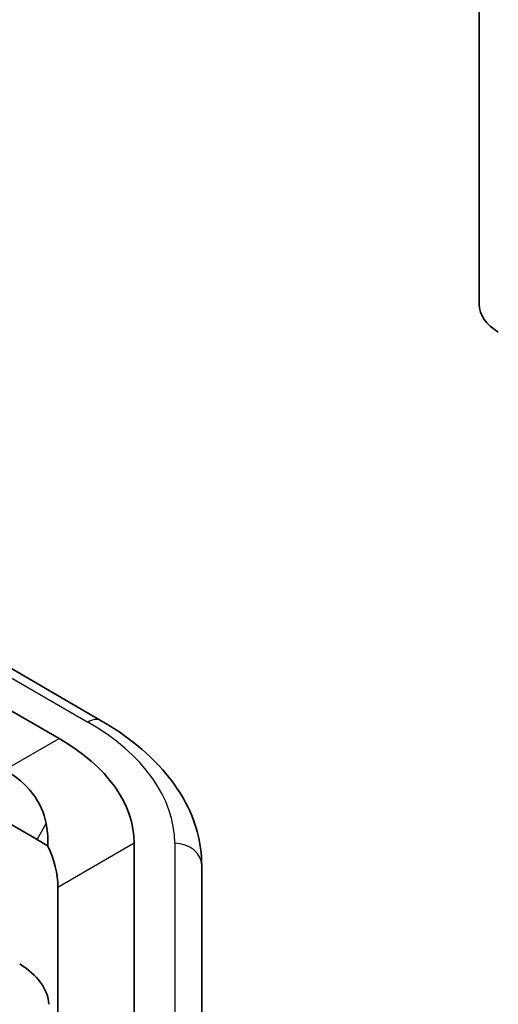
# Model space of a CAD drawing. Units: millimetres. Extents: x 72 to 5958, y 40 to 1445.
# Drawn here: x 1579 to 1597, y 791 to 827 of the extents above; entities that cross this region are included whole.
import ezdxf

# ---------------------------------------------------------------- set-up
doc = ezdxf.new("R2010")
doc.units = ezdxf.units.MM
doc.header["$LTSCALE"] = 5
doc.layers.add('Visible (ISO)', color=7, linetype='Continuous', lineweight=35)
doc.layers.add('Visible Narrow (ISO)', color=7, linetype='Continuous', lineweight=25)

msp = doc.modelspace()

# ---------------------------------------------------------------- linework, layer by layer
at = {"layer": 'Visible (ISO)'}
for p, q in [((1596.349, 944.262), (1596.349, 816.539)), ((1577.031, 804.2), (1582.355, 801.126)), ((1575.47, 803.538), (1580.794, 800.465)), ((1579.976, 796.726), (1575.47, 799.328)), ((1583.576, 796.586), (1583.576, 784.363)), ((1586.076, 783.546), (1586.076, 795.77)), ((1580.748, 782.73), (1580.748, 794.953))]:
    msp.add_line(p, q, dxfattribs=at)
for centre, major_axis, ratio, start_param, end_param in [((1574.076, 796.586), (9.5, 0), 0.57735, 0, 0.785398), ((1565.349, 791.547), (-14.805, -6.3), 0.402543, 3.056143, 3.435594), ((1574.076, 793.32), (8.343, 0), 0.57735, 0.715795, 0.785398), ((1571.248, 794.953), (-9.5, 0), 0.57735, 3.141593, 3.423906), ((1576.418, 790.54), (4, 0), 0.57735, 0.036801, 0.753934)]:
    msp.add_ellipse(centre, major_axis=major_axis, ratio=ratio, start_param=start_param, end_param=end_param, dxfattribs=at)
msp.add_open_spline([(1597.063, 815.515), (1596.612, 815.786), (1596.362, 816.163), (1596.356, 816.54)], degree=3, dxfattribs=at)
for points, knots in [([(1582.355, 801.126), (1582.801, 800.869), (1583.217, 800.588), (1583.978, 799.983), (1584.323, 799.659), (1584.931, 798.97), (1585.194, 798.605), (1585.625, 797.84), (1585.792, 797.44), (1586.018, 796.616), (1586.076, 796.193), (1586.076, 795.77)], [4.712389, 4.712389, 4.712389, 4.712389, 4.8694686, 4.8694686, 5.0265482, 5.0265482, 5.1836279, 5.1836279, 5.3407075, 5.3407075, 5.4977871, 5.4977871, 5.4977871, 5.4977871]), ([(1580.372, 796.481), (1580.381, 796.647), (1580.379, 796.815), (1580.354, 797.094), (1580.338, 797.206), (1580.316, 797.316)], [2.09547527, 2.09547527, 2.09547527, 2.09547527, 2.14541506, 2.14541506, 2.17983559, 2.17983559, 2.17983559, 2.17983559])]:
    msp.add_open_spline(points, degree=3, knots=knots, dxfattribs=at)
at = {"layer": 'Visible Narrow (ISO)'}
for p, q in [((1576.531, 804.151), (1581.855, 801.077)), ((1578.784, 799.304), (1580.794, 800.465)), ((1579.976, 796.726), (1580.316, 797.316)), ((1583.576, 796.586), (1580.748, 794.953)), ((1585.076, 796.586), (1585.076, 784.363))]:
    msp.add_line(p, q, dxfattribs=at)
for centre, major_axis, ratio, end_param in [((1581.855, 800.26), (0.5, 0.866), 0.57735, 0.785398), ((1574.076, 796.586), (11, 0), 0.57735, 0.785398), ((1585.076, 795.77), (1, 0), 0.816497, 1.570796)]:
    msp.add_ellipse(centre, major_axis=major_axis, ratio=ratio, start_param=0, end_param=end_param, dxfattribs=at)

doc.saveas('drawing.dxf')
